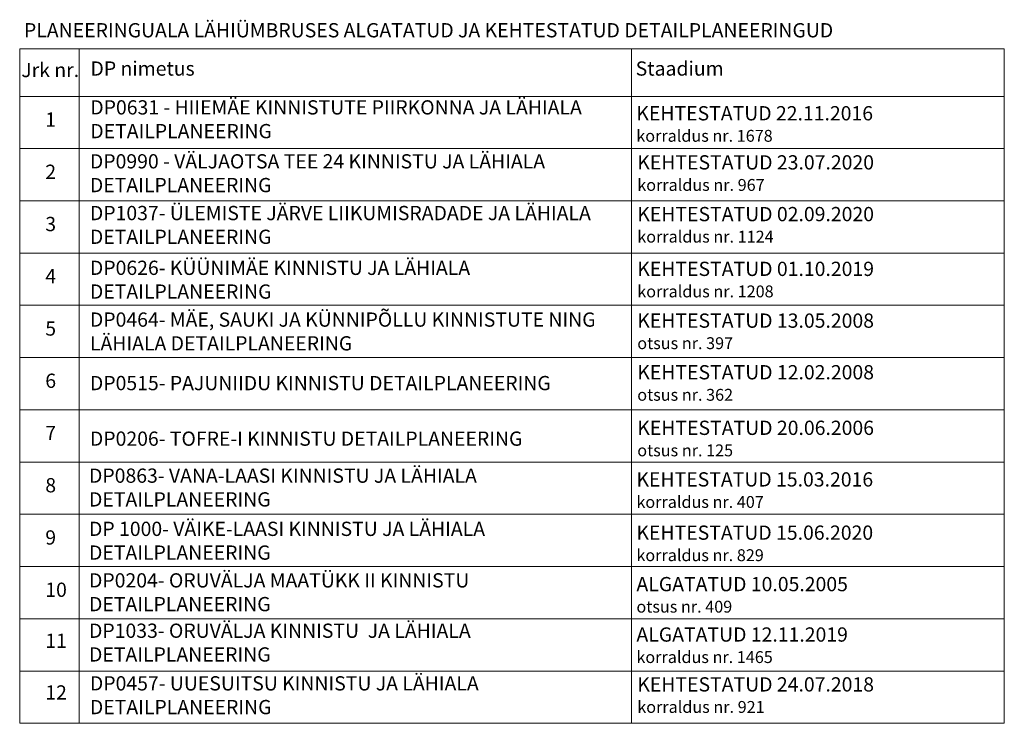
# Model space of a CAD drawing. Units: millimetres. Extents: x 542414 to 552775, y 6581566 to 6598004.
# Drawn here: x 548337 to 548544, y 6583537 to 6583685 of the extents above; entities that cross this region are included whole.
import ezdxf

# ---------------------------------------------------------------- set-up
doc = ezdxf.new("R2010")
doc.units = ezdxf.units.MM
doc.layers.add('OPT-tabelid', color=7, linetype='Continuous', lineweight=0)

msp = doc.modelspace()

# ---------------------------------------------------------------- linework, layer by layer
at = {"layer": 'OPT-tabelid'}
for points in [[(548543.92, 6583678.66), (548336.54, 6583678.66), (548336.54, 6583536.66)], [(548349.05, 6583678.66), (548349.05, 6583536.66)], [(548465.38, 6583678.66), (548465.38, 6583536.66)], [(548543.92, 6583678.66), (548543.92, 6583536.66)], [(548336.54, 6583668.66), (548543.92, 6583668.66)]]:
    msp.add_lwpolyline(points, dxfattribs=at)
at = {"layer": 'OPT-tabelid', "flags": 128}
for points in [[(548336.54, 6583657.66), (548543.92, 6583657.66)], [(548336.54, 6583646.66), (548543.92, 6583646.66)], [(548336.54, 6583635.66), (548543.92, 6583635.66)], [(548336.54, 6583624.66), (548543.92, 6583624.66)], [(548336.54, 6583613.66), (548543.92, 6583613.66)], [(548336.54, 6583602.66), (548543.92, 6583602.66)], [(548336.54, 6583591.66), (548543.92, 6583591.66)], [(548336.54, 6583580.66), (548543.92, 6583580.66)], [(548336.54, 6583569.66), (548543.92, 6583569.66)], [(548336.54, 6583558.66), (548543.92, 6583558.66)], [(548336.54, 6583547.66), (548543.92, 6583547.66)], [(548336.54, 6583536.66), (548543.92, 6583536.66)]]:
    msp.add_lwpolyline(points, dxfattribs=at)

# ---------------------------------------------------------------- texts
at = {"layer": 'OPT-tabelid', "char_height": 3}
for s, insert, width, attachment_point in [('{\\fSwis721 LtEx BT|b1|i0|c0|p34;PLANEERINGUALA\\fSwis721 LtEx BT|b1|i0|c186|p34; \\fSwis721 LtEx BT|b1|i0|c0|p34;LÄHIÜMBRUSES\\fSwis721 LtEx BT|b1|i0|c186|p34; \\fSwis721 LtEx BT|b1|i0|c0|p34;ALGATATUD\\fSwis721 LtEx BT|b1|i0|c186|p34; \\fSwis721 LtEx BT|b1|i0|c0|p34;JA\\fSwis721 LtEx BT|b1|i0|c186|p34; \\fSwis721 LtEx BT|b1|i0|c0|p34;KEHTESTATUD\\fSwis721 LtEx BT|b1|i0|c186|p34; \\fSwis721 LtEx BT|b1|i0|c0|p34;DETAILPLANEERINGUD}', (548337.44, 6583684.08), 258.5874, 1), ('{\\fSwis721 LtEx BT|b1|i0|c0|p34;DP nimetus}', (548351.45, 6583676.02), 219.8082, 1), ('{\\fSwis721 LtEx BT|b1|i0|c0|p34;Staadium}', (548466.28, 6583676.02), 219.8082, 1), ('{\\fSwis721 LtEx BT|b0|i0|c0|p34;DP0631 - HIIEMÄE KINNISTUTE PIIRKONNA JA LÄHIALA DETAILPLANEERING}', (548351.41, 6583663.84), 113.5118, 4), ('{\\fSwis721 LtEx BT|b0|i0|c0|p34;KEHTESTATUD\\fSwis721 LtEx BT|b0|i0|c186|p34; \\fSwis721 LtEx BT|b0|i0|c0|p34;22.11.2016\\P\\H0.83333x;korraldus nr. 1678}', (548466.42, 6583662.85), 79.5164, 4), ('{\\fSwis721 LtEx BT|b0|i0|c0|p34;1}', (548341.92, 6583665.28), 79.3159, 1), ('{\\fSwis721 LtEx BT|b0|i0|c0|p34;DP0990 - VÄLJAOTSA TEE 24 KINNISTU JA LÄHIALA DETAILPLANEERING}', (548351.33, 6583652.48), 113.5617, 4), ('{\\fSwis721 LtEx BT|b0|i0|c0|p34;KEHTESTATUD\\fSwis721 LtEx BT|b0|i0|c186|p34; \\fSwis721 LtEx BT|b0|i0|c0|p34;23.07.2020\\P\\H0.83333x;korraldus nr. 967}', (548466.62, 6583652.51), 91.8239, 4), ('{\\fSwis721 LtEx BT|b0|i0|c0|p34;2}', (548341.93, 6583654.28), 79.3159, 1), ('{\\fSwis721 LtEx BT|b0|i0|c0|p34;DP1037- ÜLEMISTE JÄRVE LIIKUMISRADADE JA LÄHIALA DETAILPLANEERING}', (548351.33, 6583641.59), 113.5617, 4), ('{\\fSwis721 LtEx BT|b0|i0|c0|p34;KEHTESTATUD\\fSwis721 LtEx BT|b0|i0|c186|p34; \\fSwis721 LtEx BT|b0|i0|c0|p34;02.09.2020\\P\\H0.83333x;korraldus nr. 1124}', (548466.62, 6583641.62), 91.8239, 4), ('{\\fSwis721 LtEx BT|b0|i0|c0|p34;3}', (548341.93, 6583643.28), 79.3159, 1), ('{\\fSwis721 LtEx BT|b0|i0|c0|p34;DP0626- KÜÜNIMÄE KINNISTU JA LÄHIALA DETAILPLANEERING}', (548351.33, 6583630.06), 113.5617, 4), ('{\\fSwis721 LtEx BT|b0|i0|c0|p34;KEHTESTATUD\\fSwis721 LtEx BT|b0|i0|c186|p34; \\fSwis721 LtEx BT|b0|i0|c0|p34;01.10.2019\\P\\H0.83333x;korraldus nr. 1208}', (548466.62, 6583630.09), 91.8239, 4), ('{\\fSwis721 LtEx BT|b0|i0|c0|p34;4}', (548341.93, 6583632.28), 79.3159, 1), ('{\\fSwis721 LtEx BT|b0|i0|c0|p34;DP0464- MÄE, SAUKI JA KÜNNIPÕLLU KINNISTUTE NING LÄHIALA DETAILPLANEERING}', (548351.33, 6583619.16), 113.5617, 4), ('{\\fSwis721 LtEx BT|b0|i0|c0|p34;KEHTESTATUD\\fSwis721 LtEx BT|b0|i0|c186|p34; \\fSwis721 LtEx BT|b0|i0|c0|p34;13.05.2008\\P\\H0.83333x;otsus nr. 397}', (548466.62, 6583619.19), 91.8239, 4), ('{\\fSwis721 LtEx BT|b0|i0|c0|p34;5}', (548341.93, 6583621.28), 79.3159, 1), ('{\\fSwis721 LtEx BT|b0|i0|c0|p34;KEHTESTATUD\\fSwis721 LtEx BT|b0|i0|c186|p34; \\fSwis721 LtEx BT|b0|i0|c0|p34;12.02.2008\\P\\H0.83333x;otsus nr. 362}', (548466.62, 6583608.32), 91.8239, 4), ('{\\fSwis721 LtEx BT|b0|i0|c0|p34;6}', (548341.93, 6583610.28), 79.3159, 1), ('{\\fSwis721 LtEx BT|b0|i0|c0|p34;DP0515- PAJUNIIDU KINNISTU DETAILPLANEERING}', (548351.33, 6583608.29), 113.5617, 4), ('{\\fSwis721 LtEx BT|b0|i0|c0|p34;KEHTESTATUD\\fSwis721 LtEx BT|b0|i0|c186|p34; \\fSwis721 LtEx BT|b0|i0|c0|p34;20.06.2006\\P\\H0.83333x;otsus nr. 125}', (548466.62, 6583596.62), 91.8239, 4), ('{\\fSwis721 LtEx BT|b0|i0|c0|p34;7}', (548341.93, 6583599.28), 79.3159, 1), ('{\\fSwis721 LtEx BT|b0|i0|c0|p34;DP0206- TOFRE-I KINNISTU DETAILPLANEERING}', (548351.33, 6583596.59), 113.5617, 4), ('{\\fSwis721 LtEx BT|b0|i0|c0|p34;DP0863- VANA-LAASI KINNISTU JA LÄHIALA  DETAILPLANEERING}', (548351.14, 6583586.3), 113.5617, 4), ('{\\fSwis721 LtEx BT|b0|i0|c0|p34;KEHTESTATUD\\fSwis721 LtEx BT|b0|i0|c186|p34; \\fSwis721 LtEx BT|b0|i0|c0|p34;15.03.2016\\P\\H0.83333x;korraldus nr. 407}', (548466.44, 6583585.76), 91.8239, 4), ('{\\fSwis721 LtEx BT|b0|i0|c0|p34;8}', (548341.93, 6583588.28), 79.3159, 1), ('{\\fSwis721 LtEx BT|b0|i0|c0|p34;DP 1000- VÄIKE-LAASI KINNISTU JA LÄHIALA  DETAILPLANEERING}', (548351.14, 6583575.1), 113.5617, 4), ('{\\fSwis721 LtEx BT|b0|i0|c0|p34;9}', (548341.93, 6583577.28), 79.3159, 1), ('{\\fSwis721 LtEx BT|b0|i0|c0|p34;KEHTESTATUD\\fSwis721 LtEx BT|b0|i0|c186|p34; \\fSwis721 LtEx BT|b0|i0|c0|p34;15.06.2020\\P\\H0.83333x;korraldus nr. 829}', (548466.44, 6583574.55), 91.8239, 4), ('{\\fSwis721 LtEx BT|b0|i0|c0|p34;DP0204- ORUVÄLJA MAATÜKK II KINNISTU  DETAILPLANEERING}', (548351.14, 6583564.25), 113.5617, 4), ('{\\fSwis721 LtEx BT|b0|i0|c0|p34;ALGATATUD\\fSwis721 LtEx BT|b0|i0|c186|p34; \\fSwis721 LtEx BT|b0|i0|c0|p34;10.05.2005\\P\\H0.83333x;otsus nr. 409}', (548466.44, 6583563.71), 91.8239, 4), ('{\\fSwis721 LtEx BT|b0|i0|c0|p34;10}', (548341.93, 6583566.28), 79.3159, 1), ('{\\fSwis721 LtEx BT|b0|i0|c0|p34;DP1033- ORUVÄLJA KINNISTU  JA LÄHIALA DETAILPLANEERING}', (548351.14, 6583553.65), 113.5617, 4), ('{\\fSwis721 LtEx BT|b0|i0|c0|p34;ALGATATUD\\fSwis721 LtEx BT|b0|i0|c186|p34; \\fSwis721 LtEx BT|b0|i0|c0|p34;12.11.2019\\P\\H0.83333x;korraldus nr. 1465}', (548466.44, 6583553.1), 91.8239, 4), ('{\\fSwis721 LtEx BT|b0|i0|c0|p34;11}', (548341.93, 6583555.54), 79.3159, 1), ('{\\fSwis721 LtEx BT|b0|i0|c0|p34;DP0457- UUESUITSU KINNISTU JA LÄHIALA DETAILPLANEERING}', (548351.33, 6583542.57), 113.5617, 4), ('{\\fSwis721 LtEx BT|b0|i0|c0|p34;KEHTESTATUD\\fSwis721 LtEx BT|b0|i0|c186|p34; \\fSwis721 LtEx BT|b0|i0|c0|p34;24.07.2018\\P\\H0.83333x;korraldus nr. 921}', (548466.62, 6583542.6), 91.8239, 4), ('{\\fSwis721 LtEx BT|b0|i0|c0|p34;12}', (548341.93, 6583544.65), 79.3159, 1)]:
    msp.add_mtext(s, dxfattribs=dict(at, insert=insert, width=width, attachment_point=attachment_point))
at = {"layer": 'OPT-tabelid', "insert": (548336.87, 6583675.7), "char_height": 3, "width": 90.2173, "attachment_point": 1, "rotation": 0.1651}
msp.add_mtext('{\\fSwis721 LtEx BT|b1|i0|c0|p34;Jrk nr.  }', dxfattribs=at)

doc.saveas('drawing.dxf')
